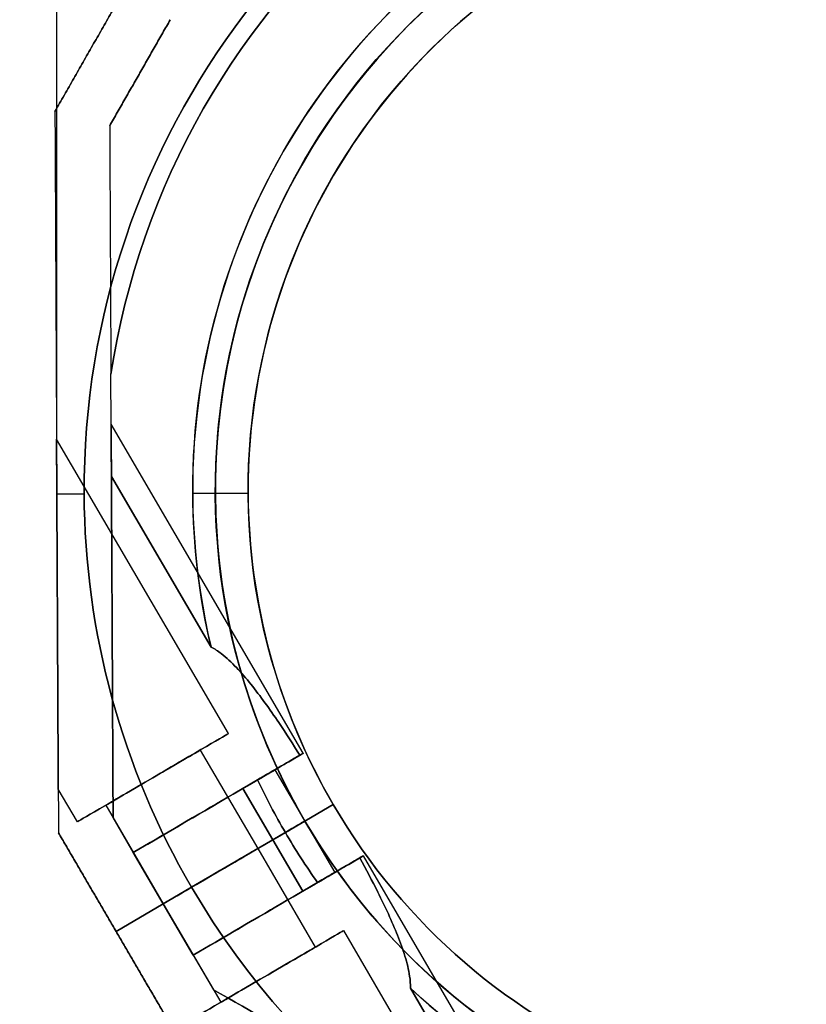
# Model space of a CAD drawing. Units: millimetres. Extents: x -1583 to 4296, y -1257 to 6944.
# Drawn here: x 1143 to 1215, y 2251 to 2341 of the extents above; entities that cross this region are included whole.
import ezdxf

# ---------------------------------------------------------------- set-up
doc = ezdxf.new("R2010")
doc.units = ezdxf.units.MM
doc.layers.add('Dimensions', color=7, linetype='Continuous')
doc.layers.add('Safetyarea', color=131, linetype='Continuous')
doc.styles.get("Standard").update_dxf_attribs({"font": 'arial.ttf'})
doc.dimstyles.new('Leikkiset keinu', dxfattribs={"dimtxt": 150, "dimasz": 2.5, "dimexe": 0.06, "dimexo": 0.625, "dimtad": 0, "dimtih": 1, "dimtoh": 1, "dimdec": 0, "dimtxsty": 'Standard', "dimcen": 2.5, "dimadec": 0, "dimazin": 0, "dimtfac": 1, "dimtmove": 0, "dimatfit": 3, "dimfxl": 1, "dimarcsym": 0})

# ---------------------------------------------------------------- blocks, each defined once
blk = doc.blocks.new('*D21')
at = {"layer": 'Defpoints', "color": 0, "transparency": 16777216}
for p in [(87.2, 2297.956, 5), (3855.2, 2297.956, -20.3), (3855.2, -794.496)]:
    blk.add_point(p, dxfattribs=at)
at = {"layer": 'Dimensions', "color": 0, "lineweight": -2, "transparency": 16777216}
for p, q in [((87.2, 2297.331), (87.2, -794.556)), ((3855.2, 2297.331), (3855.2, -794.556)), ((89.7, -794.496), (1780.319, -794.496)), ((3852.7, -794.496), (2229.727, -794.496))]:
    blk.add_line(p, q, dxfattribs=at)
at = {"layer": 'Dimensions', "color": 0, "transparency": 16777216}
for points in [[(89.7, -794.079), (89.7, -794.912), (87.2, -794.496)], [(3852.7, -794.079), (3852.7, -794.912), (3855.2, -794.496)]]:
    blk.add_solid(points, dxfattribs=at)
at = {"layer": 'Dimensions', "color": 0, "transparency": 16777216, "insert": (2005.023, -794.496), "char_height": 150, "attachment_point": 5}
blk.add_mtext('3768', dxfattribs=at)
blk = doc.blocks.new('*D22')
at = {"layer": 'Defpoints', "color": 0, "transparency": 16777216}
for p in [(-676.73, 3431.956), (1284.034, 3431.956), (2011.224, 169.302)]:
    blk.add_point(p, dxfattribs=at)
at = {"layer": 'Dimensions', "color": 0, "lineweight": -2, "transparency": 16777216}
for p, q in [((1283.409, 3431.956), (-676.79, 3431.956)), ((-676.73, 3429.456), (-676.73, 1877.829)), ((-676.73, 171.802), (-676.73, 1723.429)), ((2010.599, 169.302), (-676.79, 169.302))]:
    blk.add_line(p, q, dxfattribs=at)
at = {"layer": 'Dimensions', "color": 0, "transparency": 16777216}
for points in [[(-676.313, 3429.456), (-677.147, 3429.456), (-676.73, 3431.956)], [(-677.147, 171.802), (-676.313, 171.802), (-676.73, 169.302)]]:
    blk.add_solid(points, dxfattribs=at)
at = {"layer": 'Dimensions', "color": 0, "transparency": 16777216, "insert": (-676.73, 1800.629), "char_height": 150, "attachment_point": 5}
blk.add_mtext('3263', dxfattribs=at)
blk = doc.blocks.new('*D23')
at = {"layer": 'Defpoints', "color": 0, "transparency": 16777216}
for p in [(2795.7, 2657.517), (1146.7, 2298.296), (2795.7, 2288.95)]:
    blk.add_point(p, dxfattribs=at)
at = {"layer": 'Dimensions', "color": 0, "lineweight": -2, "transparency": 16777216}
for p, q in [((1146.7, 2298.921), (1146.7, 2657.577)), ((1149.2, 2657.517), (1753.75, 2657.517)), ((2793.2, 2657.517), (2188.65, 2657.517)), ((2795.7, 2289.575), (2795.7, 2657.577))]:
    blk.add_line(p, q, dxfattribs=at)
at = {"layer": 'Dimensions', "color": 0, "transparency": 16777216}
for points in [[(1149.2, 2657.933), (1149.2, 2657.1), (1146.7, 2657.517)], [(2793.2, 2657.1), (2793.2, 2657.933), (2795.7, 2657.517)]]:
    blk.add_solid(points, dxfattribs=at)
at = {"layer": 'Dimensions', "color": 0, "transparency": 16777216, "insert": (1971.2, 2657.517), "char_height": 150, "attachment_point": 5}
blk.add_mtext('1649', dxfattribs=at)
blk = doc.blocks.new('*D24')
at = {"layer": 'Defpoints', "color": 0, "transparency": 16777216}
for p in [(1220.797, 2379.98), (1003.152, 914.28), (1967.5, 914.28)]:
    blk.add_point(p, dxfattribs=at)
at = {"layer": 'Dimensions', "color": 0, "lineweight": -2, "transparency": 16777216}
for p, q in [((1220.172, 2379.98), (1003.092, 2379.98)), ((1003.152, 2377.48), (1003.152, 1724.33)), ((1003.152, 916.78), (1003.152, 1569.93)), ((1966.875, 914.28), (1003.092, 914.28))]:
    blk.add_line(p, q, dxfattribs=at)
at = {"layer": 'Dimensions', "color": 0, "transparency": 16777216}
for points in [[(1003.569, 2377.48), (1002.736, 2377.48), (1003.152, 2379.98)], [(1002.736, 916.78), (1003.569, 916.78), (1003.152, 914.28)]]:
    blk.add_solid(points, dxfattribs=at)
at = {"layer": 'Dimensions', "color": 0, "transparency": 16777216, "insert": (1003.152, 1647.13), "char_height": 150, "attachment_point": 5}
blk.add_mtext('1466', dxfattribs=at)
blk = doc.blocks.new('*D27')
at = {"color": 0, "lineweight": -2, "transparency": 16777216}
for p, q in [((1970.575, 3872.956), (-1355.559, 3872.956)), ((-1355.499, 3870.456), (-1355.499, 1720.842)), ((-1355.499, -583.194), (-1355.499, 1566.42)), ((1981.092, -585.694), (-1355.559, -585.694))]:
    blk.add_line(p, q, dxfattribs=at)
at = {"color": 0, "transparency": 16777216}
for points in [[(-1355.916, 3870.456), (-1355.082, 3870.456), (-1355.499, 3872.956)], [(-1355.916, -583.194), (-1355.082, -583.194), (-1355.499, -585.694)]]:
    blk.add_solid(points, dxfattribs=at)
at = {"layer": 'Defpoints', "color": 0, "transparency": 16777216}
for p in [(1971.2, 3872.956, 5), (-1355.499, -585.694), (1981.717, -585.694, 295)]:
    blk.add_point(p, dxfattribs=at)
at = {"color": 0, "transparency": 16777216, "insert": (-1355.499, 1643.631), "char_height": 150, "attachment_point": 5}
blk.add_mtext('4459', dxfattribs=at)
blk = doc.blocks.new('*D28')
at = {"color": 0, "lineweight": -2, "transparency": 16777216}
for p, q in [((4296.197, 2300.676), (4296.197, -1158.93)), ((-353.786, 2290.856), (-353.786, -1158.93)), ((-351.286, -1158.87), (1773.696, -1158.87)), ((4293.697, -1158.87), (2228.425, -1158.87))]:
    blk.add_line(p, q, dxfattribs=at)
at = {"color": 0, "transparency": 16777216}
for points in [[(-351.286, -1158.454), (-351.286, -1159.287), (-353.786, -1158.87)], [(4293.697, -1158.454), (4293.697, -1159.287), (4296.197, -1158.87)]]:
    blk.add_solid(points, dxfattribs=at)
at = {"layer": 'Defpoints', "color": 0, "transparency": 16777216}
for p in [(4296.197, 2301.301, -20.3), (-353.786, 2291.481, 5), (4296.197, -1158.87)]:
    blk.add_point(p, dxfattribs=at)
at = {"color": 0, "transparency": 16777216, "insert": (2001.06, -1158.87), "char_height": 150, "attachment_point": 5}
blk.add_mtext('4650', dxfattribs=at)

msp = doc.modelspace()

# ---------------------------------------------------------------- linework, layer by layer
at = {"extrusion": (-0.868475, 0.495733, -2.21605e-16)}
msp.add_line((1146.529, 2332.601, -306.184), (1146.529, 2332.601, -355.978), dxfattribs=at)
at = {"extrusion": (-0.999988, -0.00492, 2.46991e-16)}
for p, q in [((1146.529, 2332.601, -306.184), (1146.529, 2332.601, -355.978)), ((1146.854, 2266.627, -357.186), (1146.854, 2266.627, -304.975))]:
    msp.add_line(p, q, dxfattribs=at)
at = {"extrusion": (0.868475, -0.495733, 2.21605e-16)}
msp.add_line((1151.535, 2331.286, -308.644), (1151.535, 2331.286, -353.517), dxfattribs=at)
at = {"extrusion": (0.999988, 0.00492, -2.46991e-16)}
for p, q in [((1151.535, 2331.286, -308.644), (1151.535, 2331.286, -353.517)), ((1151.693, 2299.228, -358.581), (1151.647, 2308.56, -358.581)), ((1151.693, 2299.228, -303.581), (1151.647, 2308.56, -303.581)), ((1151.847, 2267.992, -339.081), (1151.847, 2267.992, -323.081))]:
    msp.add_line(p, q, dxfattribs=at)
for p, q in [((1151.693, 2299.228, -358.581), (1151.647, 2308.56, -358.581)), ((1169.237, 2273.907, -351.081), (1151.67, 2303.991, -351.081)), ((1169.237, 2273.907, -311.081), (1151.67, 2303.991, -311.081)), ((1169.237, 2273.907, -351.081), (1151.67, 2303.991, -351.081)), ((1169.237, 2273.907, -311.081), (1151.67, 2303.991, -311.081)), ((1162.397, 2275.704, -351.081), (1146.676, 2302.627, -351.081)), ((1162.397, 2275.704, -311.081), (1146.676, 2302.627, -311.081)), ((1162.397, 2275.704, -351.081), (1146.676, 2302.627, -351.081)), ((1162.397, 2275.704, -311.081), (1146.676, 2302.627, -311.081)), ((1151.693, 2299.228, -303.581), (1160.808, 2283.619, -303.581)), ((1160.808, 2283.619, -358.581), (1151.693, 2299.228, -358.581)), ((1160.808, 2283.619, -358.581), (1151.693, 2299.228, -358.581)), ((1149.201, 2297.601, -298.581), (1146.701, 2297.589, -300.423)), ((1149.201, 2297.601, -363.581), (1146.701, 2297.589, -361.738)), ((1149.201, 2297.601, -298.581), (1146.701, 2297.589, -300.423)), ((1149.201, 2297.601, -363.581), (1146.701, 2297.589, -361.738)), ((1164.201, 2297.675, -308.652), (1159.13, 2297.65, -303.581)), ((1164.201, 2297.675, -308.652), (1159.13, 2297.65, -303.581)), ((1164.201, 2297.675, -301.581), (1161.201, 2297.66, -298.581)), ((1164.201, 2297.675, -301.581), (1161.201, 2297.66, -298.581)), ((1159.807, 2274.191, -311.081), (1165.069, 2265.179, -311.081)), ((1159.807, 2274.191, -351.081), (1165.069, 2265.179, -351.081)), ((1159.807, 2274.191, -311.081), (1165.069, 2265.179, -311.081)), ((1159.807, 2274.191, -351.081), (1165.069, 2265.179, -351.081)), ((1166.646, 2272.395, -311.081), (1169.387, 2267.7, -311.081)), ((1166.646, 2272.395, -351.081), (1169.387, 2267.7, -351.081)), ((1166.646, 2272.395, -311.081), (1169.387, 2267.7, -311.081)), ((1166.646, 2272.395, -351.081), (1169.387, 2267.7, -351.081)), ((1163.722, 2270.687, -358.581), (1165.063, 2271.471, -358.581)), ((1148.581, 2267.636, -351.081), (1146.834, 2270.627, -351.081)), ((1148.581, 2267.636, -311.081), (1146.834, 2270.627, -311.081)), ((1148.581, 2267.636, -351.081), (1146.834, 2270.627, -351.081)), ((1148.581, 2267.636, -311.081), (1146.834, 2270.627, -311.081)), ((1163.722, 2270.687, -358.581), (1166.463, 2265.993, -358.581)), ((1166.463, 2265.993, -303.581), (1163.722, 2270.687, -303.581)), ((1163.722, 2270.687, -358.581), (1166.463, 2265.993, -358.581)), ((1151.171, 2269.149, -311.081), (1156.434, 2260.137, -311.081)), ((1151.171, 2269.149, -351.081), (1156.434, 2260.137, -351.081)), ((1151.171, 2269.149, -311.081), (1156.434, 2260.137, -311.081)), ((1151.171, 2269.149, -351.081), (1156.434, 2260.137, -351.081)), ((1171.978, 2269.213, -308.652), (1167.599, 2266.656, -303.581)), ((1167.599, 2266.656, -358.581), (1171.978, 2269.213, -353.51)), ((1171.978, 2269.213, -308.652), (1167.599, 2266.656, -303.581)), ((1167.599, 2266.656, -358.581), (1171.978, 2269.213, -353.51)), ((1171.978, 2269.213, -301.581), (1169.387, 2267.7, -298.581)), ((1169.387, 2267.7, -363.581), (1171.978, 2269.213, -360.581)), ((1169.387, 2267.7, -363.581), (1171.978, 2269.213, -360.581)), ((1171.978, 2269.213, -301.581), (1169.387, 2267.7, -298.581)), ((1171.978, 2269.213, -308.652), (1171.978, 2269.213, -301.581)), ((1171.978, 2269.213, -360.581), (1171.978, 2269.213, -353.51)), ((1171.978, 2269.213, -360.581), (1171.978, 2269.213, -353.51)), ((1171.978, 2269.213, -308.652), (1171.978, 2269.213, -301.581)), ((1153.693, 2264.831, -339.081), (1151.847, 2267.992, -339.081)), ((1153.693, 2264.831, -323.081), (1151.847, 2267.992, -323.081)), ((1159.024, 2261.649, -298.581), (1169.387, 2267.7, -298.581)), ((1159.024, 2261.649, -298.581), (1169.387, 2267.7, -298.581)), ((1169.387, 2267.7, -351.081), (1172.128, 2263.006, -351.081)), ((1169.387, 2267.7, -311.081), (1172.128, 2263.006, -311.081)), ((1169.387, 2267.7, -311.081), (1172.128, 2263.006, -311.081)), ((1169.387, 2267.7, -351.081), (1172.128, 2263.006, -351.081)), ((1167.599, 2266.656, -358.581), (1166.463, 2265.993, -358.581)), ((1167.599, 2266.656, -358.581), (1166.463, 2265.993, -358.581)), ((1166.463, 2265.993, -358.581), (1169.204, 2261.299, -358.581)), ((1169.204, 2261.299, -303.581), (1166.463, 2265.993, -303.581)), ((1166.463, 2265.993, -358.581), (1169.204, 2261.299, -358.581)), ((1156.434, 2260.137, -319.741), (1153.693, 2264.831, -319.741)), ((1153.693, 2264.831, -342.42), (1156.434, 2260.137, -342.42)), ((1165.069, 2265.179, -351.081), (1170.332, 2256.167, -351.081)), ((1165.069, 2265.179, -311.081), (1170.332, 2256.167, -311.081)), ((1165.069, 2265.179, -311.081), (1170.332, 2256.167, -311.081)), ((1165.069, 2265.179, -351.081), (1170.332, 2256.167, -351.081)), ((1174.719, 2264.519, -311.081), (1192.285, 2234.435, -311.081)), ((1174.719, 2264.519, -351.081), (1192.285, 2234.435, -351.081)), ((1174.719, 2264.519, -351.081), (1192.285, 2234.435, -351.081)), ((1174.719, 2264.519, -311.081), (1192.285, 2234.435, -311.081)), ((1170.546, 2262.082, -358.581), (1169.204, 2261.299, -358.581)), ((1152.116, 2257.615, -304.476), (1159.024, 2261.649, -298.581)), ((1159.024, 2261.649, -363.581), (1152.116, 2257.615, -357.685)), ((1159.024, 2261.649, -363.581), (1152.116, 2257.615, -357.685)), ((1152.116, 2257.615, -304.476), (1159.024, 2261.649, -298.581)), ((1159.175, 2255.442, -319.741), (1156.434, 2260.137, -319.741)), ((1156.434, 2260.137, -351.081), (1161.696, 2251.125, -351.081)), ((1156.434, 2260.137, -311.081), (1161.696, 2251.125, -311.081)), ((1156.434, 2260.137, -311.081), (1161.696, 2251.125, -311.081)), ((1156.434, 2260.137, -351.081), (1161.696, 2251.125, -351.081)), ((1156.434, 2260.137, -342.42), (1159.175, 2255.442, -342.42)), ((1172.922, 2257.68, -351.081), (1188.643, 2230.757, -351.081)), ((1172.922, 2257.68, -311.081), (1188.643, 2230.757, -311.081)), ((1172.922, 2257.68, -311.081), (1188.643, 2230.757, -311.081)), ((1172.922, 2257.68, -351.081), (1188.643, 2230.757, -351.081)), ((1159.175, 2255.442, -323.081), (1161.02, 2252.281, -323.081)), ((1159.175, 2255.442, -339.081), (1161.02, 2252.281, -339.081)), ((1188.149, 2236.796, -358.581), (1179.034, 2252.405, -358.581)), ((1188.149, 2236.796, -358.581), (1179.034, 2252.405, -358.581)), ((1179.034, 2252.405, -303.581), (1188.149, 2236.796, -303.581))]:
    msp.add_line(p, q)
at = {"extrusion": (-2.46797e-16, -4.01617e-17, -1)}
for p, q in [((1151.693, 2299.228, -303.581), (1151.647, 2308.56, -303.581)), ((1151.693, 2299.228, -303.581), (1160.808, 2283.619, -303.581)), ((1165.063, 2271.471, -303.581), (1163.722, 2270.687, -303.581)), ((1166.463, 2265.993, -303.581), (1163.722, 2270.687, -303.581)), ((1169.387, 2267.7, -363.581), (1159.024, 2261.649, -363.581)), ((1166.463, 2265.993, -303.581), (1167.599, 2266.656, -303.581))]:
    msp.add_line(p, q, dxfattribs=at)
at = {"extrusion": (0.504255, -0.863555, -5.04064e-16)}
for p, q in [((1163.722, 2270.687, -358.581), (1165.063, 2271.471, -358.581)), ((1165.063, 2271.471, -303.581), (1163.722, 2270.687, -303.581)), ((1167.599, 2266.656, -358.581), (1171.978, 2269.213, -353.51)), ((1171.978, 2269.213, -308.652), (1167.599, 2266.656, -303.581)), ((1169.387, 2267.7, -363.581), (1171.978, 2269.213, -360.581)), ((1171.978, 2269.213, -301.581), (1169.387, 2267.7, -298.581)), ((1171.978, 2269.213, -360.581), (1171.978, 2269.213, -353.51)), ((1171.978, 2269.213, -308.652), (1171.978, 2269.213, -301.581)), ((1169.387, 2267.7, -363.581), (1159.024, 2261.649, -363.581)), ((1159.024, 2261.649, -298.581), (1169.387, 2267.7, -298.581)), ((1167.599, 2266.656, -358.581), (1166.463, 2265.993, -358.581)), ((1166.463, 2265.993, -303.581), (1167.599, 2266.656, -303.581)), ((1153.693, 2264.831, -342.42), (1153.693, 2264.831, -339.081)), ((1153.693, 2264.831, -323.081), (1153.693, 2264.831, -319.741)), ((1152.116, 2257.615, -304.476), (1159.024, 2261.649, -298.581)), ((1159.024, 2261.649, -363.581), (1152.116, 2257.615, -357.685)), ((1156.434, 2260.137, -342.42), (1156.434, 2260.137, -319.741)), ((1152.116, 2257.615, -357.685), (1152.116, 2257.615, -304.476))]:
    msp.add_line(p, q, dxfattribs=at)
at = {"extrusion": (-0.504255, 0.863555, 1.97185e-16)}
for p, q in [((1171.978, 2269.213, -308.652), (1167.599, 2266.656, -303.581)), ((1167.599, 2266.656, -358.581), (1171.978, 2269.213, -353.51)), ((1171.978, 2269.213, -301.581), (1169.387, 2267.7, -298.581)), ((1169.387, 2267.7, -363.581), (1171.978, 2269.213, -360.581)), ((1171.978, 2269.213, -308.652), (1171.978, 2269.213, -301.581)), ((1171.978, 2269.213, -360.581), (1171.978, 2269.213, -353.51)), ((1169.387, 2267.7, -363.581), (1159.024, 2261.649, -363.581)), ((1159.024, 2261.649, -298.581), (1169.387, 2267.7, -298.581)), ((1166.463, 2265.993, -303.581), (1167.599, 2266.656, -303.581)), ((1167.599, 2266.656, -358.581), (1166.463, 2265.993, -358.581)), ((1170.546, 2262.082, -358.581), (1169.204, 2261.299, -358.581)), ((1169.204, 2261.299, -303.581), (1170.546, 2262.082, -303.581)), ((1159.024, 2261.649, -363.581), (1152.116, 2257.615, -357.685)), ((1152.116, 2257.615, -304.476), (1159.024, 2261.649, -298.581)), ((1156.434, 2260.137, -342.42), (1156.434, 2260.137, -319.741)), ((1152.116, 2257.615, -357.685), (1152.116, 2257.615, -304.476)), ((1159.175, 2255.442, -339.081), (1159.175, 2255.442, -342.42)), ((1159.175, 2255.442, -319.741), (1159.175, 2255.442, -323.081))]:
    msp.add_line(p, q, dxfattribs=at)
at = {"extrusion": (0.863555, 0.504255, 5.82029e-18)}
for p, q in [((1153.693, 2264.831, -339.081), (1151.847, 2267.992, -339.081)), ((1151.847, 2267.992, -339.081), (1151.847, 2267.992, -323.081)), ((1153.693, 2264.831, -323.081), (1151.847, 2267.992, -323.081)), ((1153.693, 2264.831, -342.42), (1156.434, 2260.137, -342.42)), ((1153.693, 2264.831, -342.42), (1153.693, 2264.831, -339.081)), ((1153.693, 2264.831, -323.081), (1153.693, 2264.831, -319.741)), ((1156.434, 2260.137, -319.741), (1153.693, 2264.831, -319.741)), ((1156.434, 2260.137, -342.42), (1156.434, 2260.137, -319.741))]:
    msp.add_line(p, q, dxfattribs=at)
at = {"extrusion": (2.86554e-17, 2.45073e-16, -1)}
for p, q in [((1169.387, 2267.7, -363.581), (1159.024, 2261.649, -363.581)), ((1166.463, 2265.993, -303.581), (1167.599, 2266.656, -303.581)), ((1169.204, 2261.299, -303.581), (1166.463, 2265.993, -303.581)), ((1169.204, 2261.299, -303.581), (1170.546, 2262.082, -303.581)), ((1179.034, 2252.405, -303.581), (1188.149, 2236.796, -303.581))]:
    msp.add_line(p, q, dxfattribs=at)
at = {"extrusion": (-0.863555, -0.504255, -5.82029e-18)}
for p, q in [((1146.854, 2266.627, -357.186), (1146.854, 2266.627, -304.975)), ((1152.116, 2257.615, -357.685), (1152.116, 2257.615, -304.476))]:
    msp.add_line(p, q, dxfattribs=at)
at = {"extrusion": (0.863555, 0.504255, 1.48325e-16)}
for p, q in [((1156.434, 2260.137, -342.42), (1159.175, 2255.442, -342.42)), ((1156.434, 2260.137, -342.42), (1156.434, 2260.137, -319.741)), ((1159.175, 2255.442, -319.741), (1156.434, 2260.137, -319.741)), ((1159.175, 2255.442, -319.741), (1159.175, 2255.442, -323.081)), ((1159.175, 2255.442, -323.081), (1161.02, 2252.281, -323.081)), ((1159.175, 2255.442, -339.081), (1161.02, 2252.281, -339.081)), ((1159.175, 2255.442, -339.081), (1159.175, 2255.442, -342.42)), ((1161.02, 2252.281, -339.081), (1161.02, 2252.281, -323.081))]:
    msp.add_line(p, q, dxfattribs=at)
at = {"extrusion": (-0.863555, -0.504255, -1.48325e-16)}
msp.add_line((1152.116, 2257.615, -357.685), (1152.116, 2257.615, -304.476), dxfattribs=at)
at = {"extrusion": (0.495733, 0.868475, 2.27045e-16)}
msp.add_line((1161.02, 2252.281, -339.081), (1161.02, 2252.281, -323.081), dxfattribs=at)
at = {"extrusion": (2.33591e-16, -3.77982e-17, -1)}
for centre, radius, start, end in [((-1221.2, 2297.956, 363.581), 72, 359.71811, 149.71811), ((-1221.2, 2297.956, 298.581), 72, 359.71811, 149.71811), ((-1221.2, 2297.956, 363.581), 72, 359.71811, 149.71811), ((-1221.2, 2297.956, 363.581), 60, 329.71811, 149.71811), ((-1221.2, 2297.956, 303.581), 62.071, 359.71811, 132.79013), ((-1221.2, 2297.956, 303.581), 62.071, 359.71811, 132.79013), ((-1221.2, 2297.956, 298.581), 60, 359.71811, 149.71811), ((-1221.2, 2297.956, 353.51), 57, 329.71811, 149.71811), ((-1221.2, 2297.956, 360.581), 57, 329.71811, 149.71811), ((-1221.2, 2297.956, 353.51), 57, 329.71811, 149.71811), ((-1221.2, 2297.956, 360.581), 57, 329.71811, 149.71811), ((-1221.2, 2297.956, 358.581), 70.357, 8.66855, 50.76768), ((-1221.2, 2297.956, 303.581), 70.357, 8.66855, 50.76768), ((-1221.2, 2297.956, 303.581), 70.357, 8.66855, 50.76768), ((-1221.2, 2297.956, 298.581), 72, 329.71811, 359.71811), ((-1221.2, 2297.956, 363.581), 72, 329.71811, 359.71811), ((-1221.2, 2297.956, 363.581), 72, 329.71811, 359.71811), ((-1221.2, 2297.956, 303.581), 62.071, 346.64592, 359.71811), ((-1221.2, 2297.956, 303.581), 62.071, 346.64592, 359.71811), ((-1221.2, 2297.956, 298.581), 60, 329.71811, 359.71811), ((-1221.2, 2297.956, 303.581), 62.071, 329.71811, 334.74229), ((-1221.2, 2297.956, 303.581), 62.071, 329.71811, 334.74229)]:
    msp.add_arc(centre, radius, start, end, dxfattribs=at)
for centre, radius, start, end in [((1221.2, 2297.956, -298.581), 72, 30.28189, 180.28189), ((1221.2, 2297.956, -358.581), 62.071, 47.20987, 193.35408), ((1221.2, 2297.956, -358.581), 62.071, 47.20987, 193.35408), ((1221.2, 2297.956, -363.581), 60, 30.28189, 210.28189), ((1221.2, 2297.956, -298.581), 60, 30.28189, 180.28189), ((1221.2, 2297.956, -308.652), 57, 30.28189, 180.28189), ((1221.2, 2297.956, -301.581), 57, 30.28189, 180.28189), ((1221.2, 2297.956, -301.581), 57, 30.28189, 180.28189), ((1221.2, 2297.956, -308.652), 57, 30.28189, 180.28189), ((1221.2, 2297.956, -358.581), 70.357, 129.23232, 171.33145), ((1221.2, 2297.956, -298.581), 72, 210.28189, 30.28189), ((1221.2, 2297.956, -298.581), 60, 210.28189, 30.28189), ((1221.2, 2297.956, -363.581), 60, 210.28189, 0.28189), ((1221.2, 2297.956, -301.581), 57, 210.28189, 0.28189), ((1221.2, 2297.956, -308.652), 57, 210.28189, 0.28189), ((1221.2, 2297.956, -308.652), 57, 210.28189, 0.28189), ((1221.2, 2297.956, -301.581), 57, 210.28189, 0.28189), ((1221.2, 2297.956, -358.581), 62.071, 227.20969, 0.28189), ((1221.2, 2297.956, -358.581), 62.071, 227.20969, 0.28189), ((1221.2, 2297.956, -298.581), 72, 180.28189, 210.28189), ((1221.2, 2297.956, -298.581), 60, 180.28189, 210.28189), ((1221.2, 2297.956, -301.581), 57, 180.28189, 210.28189), ((1221.2, 2297.956, -308.652), 57, 180.28189, 210.28189), ((1221.2, 2297.956, -301.581), 57, 180.28189, 210.28189), ((1221.2, 2297.956, -308.652), 57, 180.28189, 210.28189), ((1221.2, 2297.956, -358.581), 62.071, 205.25771, 210.28189), ((1221.2, 2297.956, -358.581), 62.071, 205.25771, 210.28189), ((1221.2, 2297.956, -358.581), 62.071, 210.28189, 215.30606), ((1221.2, 2297.956, -358.581), 62.071, 210.28189, 215.30606)]:
    msp.add_arc(centre, radius, start, end)
at = {"extrusion": (2.86554e-17, 2.45073e-16, -1)}
for centre, radius, start, end in [((-1221.2, 2297.956, 363.581), 72, 149.71811, 329.71811), ((-1221.2, 2297.956, 298.581), 72, 149.71811, 329.71811), ((-1221.2, 2297.956, 363.581), 72, 149.71811, 329.71811), ((-1221.2, 2297.956, 298.581), 60, 149.71811, 329.71811), ((-1221.2, 2297.956, 303.581), 62.071, 166.6461, 312.79031), ((-1221.2, 2297.956, 303.581), 62.071, 166.6461, 312.79031), ((-1221.2, 2297.956, 363.581), 60, 179.71811, 329.71811), ((-1221.2, 2297.956, 360.581), 57, 179.71811, 329.71811), ((-1221.2, 2297.956, 353.51), 57, 179.71811, 329.71811), ((-1221.2, 2297.956, 360.581), 57, 179.71811, 329.71811), ((-1221.2, 2297.956, 353.51), 57, 179.71811, 329.71811), ((-1221.2, 2297.956, 303.581), 62.071, 324.69394, 329.71811), ((-1221.2, 2297.956, 303.581), 62.071, 324.69394, 329.71811)]:
    msp.add_arc(centre, radius, start, end, dxfattribs=at)
at = {"extrusion": (-0.504255, 0.863555, 5.04064e-16)}
for centre, radius, start, end in [((-2143.328, -351.081, 1379.051), 8, 0, 180), ((-2143.328, -311.081, 1379.051), 8, 0, 180), ((-2143.328, -351.081, 1379.051), 8, 180, 0), ((-2143.328, -351.081, 1379.051), 8, 0, 180), ((-2143.328, -351.081, 1379.051), 8, 180, 0), ((-2143.328, -311.081, 1379.051), 8, 180, 0), ((-2143.328, -311.081, 1379.051), 8, 0, 180), ((-2143.328, -311.081, 1379.051), 8, 180, 0), ((-2143.328, -351.081, 1379.051), 5, 0, 180), ((-2143.328, -351.081, 1379.051), 5, 180, 0), ((-2143.328, -311.081, 1379.051), 5, 0, 180), ((-2143.328, -311.081, 1379.051), 5, 180, 0), ((-2143.328, -351.081, 1374.051), 13, 67.38041, 180), ((-2143.328, -311.081, 1374.051), 13, 180, 292.61959), ((-2143.328, -311.081, 1374.051), 13, 166.43802, 180), ((-2143.328, -351.081, 1374.051), 13, 180, 193.56198)]:
    msp.add_arc(centre, radius, start, end, dxfattribs=at)
at = {"extrusion": (0.504255, -0.863555, -5.04064e-16)}
for centre, radius, start, end in [((2143.328, -311.081, -1379.051), 5, 180, 0), ((2143.328, -351.081, -1379.051), 5, 180, 0), ((2143.328, -311.081, -1379.051), 5, 0, 180), ((2143.328, -351.081, -1379.051), 5, 0, 180), ((2143.328, -351.081, -1374.051), 13, 360, 112.61959), ((2143.328, -311.081, -1374.051), 13, 247.38041, 360), ((2143.328, -351.081, -1374.051), 13, 346.43802, 360), ((2143.328, -311.081, -1374.051), 13, 360, 13.56198), ((2143.328, -311.081, -1374.051), 10, 240.00038, 0), ((2143.328, -351.081, -1374.051), 10, 0, 119.99962), ((2143.328, -311.081, -1374.051), 10, 240.00038, 0), ((2143.328, -351.081, -1374.051), 10, 0, 119.99962), ((2143.328, -351.081, -1374.051), 10, 311.40962, 360), ((2143.328, -351.081, -1374.051), 10, 311.40962, 360), ((2143.328, -311.081, -1374.051), 10, 360, 48.59038), ((2143.328, -311.081, -1374.051), 10, 360, 48.59038), ((2143.328, -311.081, -1368.615), 10, 240.00038, 0), ((2143.328, -351.081, -1368.615), 10, 0, 119.99962), ((2143.328, -311.081, -1368.615), 10, 240.00038, 0), ((2143.328, -351.081, -1368.615), 10, 0, 119.99962), ((2143.328, -351.081, -1368.615), 10, 311.40962, 360), ((2143.328, -351.081, -1368.615), 10, 311.40962, 360), ((2143.328, -311.081, -1368.615), 10, 360, 48.59038), ((2143.328, -311.081, -1368.615), 10, 360, 48.59038), ((2143.328, -311.081, -1368.615), 5, 180, 0), ((2143.328, -351.081, -1368.615), 5, 180, 0), ((2143.328, -351.081, -1368.615), 5, 0, 180), ((2143.328, -351.081, -1368.615), 5, 180, 0), ((2143.328, -311.081, -1368.615), 5, 0, 180), ((2143.328, -311.081, -1368.615), 5, 180, 0), ((2143.328, -311.081, -1368.615), 5, 0, 180), ((2143.328, -351.081, -1368.615), 5, 0, 180)]:
    msp.add_arc(centre, radius, start, end, dxfattribs=at)
at = {"extrusion": (0.504255, -0.863555, -1.97185e-16)}
for centre, radius, start, end in [((2143.328, -311.081, -1368.615), 10, 240.00038, 0), ((2143.328, -351.081, -1368.615), 10, 360, 119.99962), ((2143.328, -351.081, -1368.615), 10, 311.40962, 0), ((2143.328, -311.081, -1368.615), 10, 0, 48.59038), ((2143.328, -351.081, -1368.615), 5, 180, 0), ((2143.328, -311.081, -1368.615), 5, 180, 0), ((2143.328, -311.081, -1368.615), 5, 0, 180), ((2143.328, -351.081, -1368.615), 5, 0, 180), ((2143.328, -311.081, -1363.179), 10, 240.00038, 0), ((2143.328, -351.081, -1363.179), 10, 0, 119.99962), ((2143.328, -351.081, -1363.179), 10, 311.40962, 0), ((2143.328, -311.081, -1363.179), 10, 0, 48.59038), ((2143.328, -311.081, -1358.179), 8, 180, 0), ((2143.328, -311.081, -1358.179), 8, 0, 180), ((2143.328, -351.081, -1358.179), 8, 180, 0), ((2143.328, -351.081, -1358.179), 8, 0, 180), ((2143.328, -351.081, -1358.179), 5, 180, 0), ((2143.328, -311.081, -1358.179), 5, 180, 0), ((2143.328, -311.081, -1358.179), 5, 0, 180), ((2143.328, -311.081, -1358.179), 5, 180, 0), ((2143.328, -311.081, -1358.179), 5, 0, 180), ((2143.328, -351.081, -1358.179), 5, 0, 180), ((2143.328, -351.081, -1358.179), 5, 180, 0), ((2143.328, -351.081, -1358.179), 5, 0, 180)]:
    msp.add_arc(centre, radius, start, end, dxfattribs=at)
at = {"extrusion": (-0.504255, 0.863555, 1.97185e-16)}
for centre, radius, start, end in [((-2143.328, -311.081, 1368.615), 10, 180, 299.99962), ((-2143.328, -351.081, 1368.615), 10, 60.00038, 180), ((-2143.328, -311.081, 1368.615), 10, 131.40962, 180), ((-2143.328, -351.081, 1368.615), 10, 180, 228.59038), ((-2143.328, -311.081, 1368.615), 5, 0, 180), ((-2143.328, -311.081, 1368.615), 5, 180, 0), ((-2143.328, -351.081, 1368.615), 5, 0, 180), ((-2143.328, -351.081, 1368.615), 5, 180, 0), ((-2143.328, -311.081, 1363.179), 13, 180, 292.61959), ((-2143.328, -351.081, 1363.179), 13, 67.38041, 180), ((-2143.328, -351.081, 1363.179), 13, 67.38041, 180), ((-2143.328, -311.081, 1363.179), 13, 180, 292.61959), ((-2143.328, -351.081, 1363.179), 13, 180, 193.56198), ((-2143.328, -311.081, 1363.179), 13, 166.43802, 180), ((-2143.328, -351.081, 1363.179), 13, 180, 193.56198), ((-2143.328, -311.081, 1363.179), 13, 166.43802, 180), ((-2143.328, -351.081, 1363.179), 10, 60.00038, 180), ((-2143.328, -311.081, 1363.179), 10, 180, 299.99962), ((-2143.328, -351.081, 1363.179), 10, 180, 228.59038), ((-2143.328, -311.081, 1363.179), 10, 131.40962, 180), ((-2143.328, -351.081, 1358.179), 8, 180, 0), ((-2143.328, -311.081, 1358.179), 8, 180, 0), ((-2143.328, -311.081, 1358.179), 8, 0, 180), ((-2143.328, -351.081, 1358.179), 8, 0, 180)]:
    msp.add_arc(centre, radius, start, end, dxfattribs=at)
at = {"extrusion": (-0.999988, -0.00492, 1.5443e-14)}
msp.add_ellipse((1151.798, 2277.991, -351.081), major_axis=(0.128, -26), ratio=0.5, start_param=1.17601, end_param=3.141593, dxfattribs=at)
at = {"extrusion": (-0.999988, -0.00492, -6.10154e-14)}
msp.add_ellipse((1151.798, 2277.991, -311.081), major_axis=(0.128, -26), ratio=0.5, start_param=2.526636, end_param=3.141593, dxfattribs=at)
at = {"extrusion": (-0.999988, -0.00492, 7.49235e-14)}
msp.add_ellipse((1151.798, 2277.991, -351.081), major_axis=(0.128, -26), ratio=0.5, start_param=-3.141593, end_param=-2.526636, dxfattribs=at)
at = {"extrusion": (-0.999988, -0.00492, -9.28222e-14)}
msp.add_ellipse((1151.798, 2277.991, -311.081), major_axis=(0.128, -26), ratio=0.5, start_param=-3.141593, end_param=-1.17601, dxfattribs=at)
at = {"extrusion": (0.999988, 0.00492, 6.10154e-14)}
msp.add_ellipse((1151.798, 2277.991, -311.081), major_axis=(0.128, -26), ratio=0.5, start_param=3.141593, end_param=3.756549, dxfattribs=at)
at = {"extrusion": (0.999988, 0.00492, 9.28222e-14)}
msp.add_ellipse((1151.798, 2277.991, -311.081), major_axis=(0.128, -26), ratio=0.5, start_param=7.459195, end_param=9.424778, dxfattribs=at)
at = {"extrusion": (0.999988, 0.00492, -1.5443e-14)}
msp.add_ellipse((1151.798, 2277.991, -351.081), major_axis=(0.128, -26), ratio=0.5, start_param=3.141593, end_param=5.107175, dxfattribs=at)
at = {"extrusion": (0.999988, 0.00492, -7.49235e-14)}
msp.add_ellipse((1151.798, 2277.991, -351.081), major_axis=(0.128, -26), ratio=0.5, start_param=8.809821, end_param=9.424778, dxfattribs=at)
at = {"extrusion": (-0.999988, -0.00492, 1.08036e-15)}
msp.add_ellipse((1146.755, 2286.627, -351.081), major_axis=(0.079, -16), ratio=0.5, start_param=0, end_param=3.141593, dxfattribs=at)
msp.add_ellipse((1146.755, 2286.627, -351.081), major_axis=(0.079, -16), ratio=0.5, start_param=0, end_param=3.141593, dxfattribs=at)
at = {"extrusion": (-0.999988, -0.00492, -1.14008e-15)}
msp.add_ellipse((1146.755, 2286.627, -311.081), major_axis=(0.079, -16), ratio=0.5, start_param=0, end_param=3.141593, dxfattribs=at)
msp.add_ellipse((1146.755, 2286.627, -311.081), major_axis=(0.079, -16), ratio=0.5, start_param=0, end_param=3.141593, dxfattribs=at)
at = {"extrusion": (-0.999988, -0.00492, -2.98608e-17)}
for centre in [(1146.755, 2286.627, -351.081), (1146.755, 2286.627, -311.081), (1146.755, 2286.627, -351.081), (1146.755, 2286.627, -311.081)]:
    msp.add_ellipse(centre, major_axis=(0.079, -16), ratio=0.5, start_param=-3.141593, end_param=0, dxfattribs=at)
at = {"extrusion": (0.495733, 0.868475, -9.50404e-16)}
msp.add_ellipse((1169.705, 2247.324, -311.081), major_axis=(22.58, -12.889), ratio=0.5, start_param=0, end_param=1.965583, dxfattribs=at)
msp.add_ellipse((1169.705, 2247.324, -311.081), major_axis=(22.58, -12.889), ratio=0.5, start_param=0, end_param=1.965583, dxfattribs=at)
at = {"extrusion": (0.495733, 0.868475, 1.5727e-15)}
msp.add_ellipse((1169.705, 2247.324, -351.081), major_axis=(22.58, -12.889), ratio=0.5, start_param=-1.965583, end_param=0, dxfattribs=at)
msp.add_ellipse((1169.705, 2247.324, -351.081), major_axis=(22.58, -12.889), ratio=0.5, start_param=-1.965583, end_param=0, dxfattribs=at)
for points, weights in [([(1146.529, 2332.601, -355.978), (1149.963, 2338.618, -356.407), (1153.398, 2344.635, -355.978)], [1.42178401989, 1.42684666931, 1.42178401989]), ([(1146.529, 2332.601, -355.978), (1149.963, 2338.618, -356.407), (1153.398, 2344.635, -355.978)], [1.42178401989, 1.42684666931, 1.42178401989]), ([(1153.398, 2344.635, -306.184), (1149.963, 2338.618, -305.754), (1146.529, 2332.601, -306.184)], [1.42296673268, 1.42803359348, 1.42296673268]), ([(1153.398, 2344.635, -306.184), (1149.963, 2338.618, -305.754), (1146.529, 2332.601, -306.184)], [1.42296673268, 1.42803359348, 1.42296673268]), ([(1151.535, 2331.286, -353.517), (1154.306, 2336.14, -353.815), (1157.076, 2340.993, -353.517)], [1.40531115829, 1.40900510308, 1.40531115829]), ([(1157.076, 2340.993, -308.644), (1154.306, 2336.14, -308.346), (1151.535, 2331.286, -308.644)], [1.40618504791, 1.40988128977, 1.40618504791]), ([(1151.535, 2331.286, -353.517), (1154.306, 2336.14, -353.815), (1157.076, 2340.993, -353.517)], [1.40531115829, 1.40900510308, 1.40531115829]), ([(1157.076, 2340.993, -308.644), (1154.306, 2336.14, -308.346), (1151.535, 2331.286, -308.644)], [1.40618504791, 1.40988128977, 1.40618504791]), ([(1146.529, 2332.601, -355.978), (1146.619, 2314.223, -361.738), (1146.701, 2297.589, -361.738)], [1.48939474098, 1.56753561765, 1.56753561765]), ([(1146.529, 2332.601, -306.184), (1146.619, 2314.223, -300.423), (1146.701, 2297.589, -300.423)], [1.48939474098, 1.56753561765, 1.56753561765]), ([(1146.529, 2332.601, -355.978), (1146.619, 2314.223, -361.738), (1146.701, 2297.589, -361.738)], [1.48939474098, 1.56753561765, 1.56753561765]), ([(1146.529, 2332.601, -306.184), (1146.619, 2314.223, -300.423), (1146.701, 2297.589, -300.423)], [1.48939474098, 1.56753561765, 1.56753561765]), ([(1151.535, 2331.286, -353.517), (1151.594, 2319.394, -357.339), (1151.647, 2308.56, -358.581)], [1.47108871164, 1.52498134772, 1.54336100997]), ([(1151.535, 2331.286, -308.644), (1151.594, 2319.394, -304.823), (1151.647, 2308.56, -303.581)], [1.47108871164, 1.52498134772, 1.54336100997]), ([(1151.535, 2331.286, -353.517), (1151.594, 2319.394, -357.339), (1151.647, 2308.56, -358.581)], [1.47108871164, 1.52498134772, 1.54336100997]), ([(1151.535, 2331.286, -308.644), (1151.594, 2319.394, -304.823), (1151.647, 2308.56, -303.581)], [1.47108871164, 1.52498134772, 1.54336100997]), ([(1146.701, 2297.589, -300.423), (1146.774, 2282.725, -300.423), (1146.854, 2266.627, -304.975)], [1.56753561765, 1.56753561765, 1.50513020921]), ([(1146.701, 2297.589, -361.738), (1146.774, 2282.725, -361.738), (1146.854, 2266.627, -357.186)], [1.56753561765, 1.56753561765, 1.50513020921]), ([(1146.701, 2297.589, -300.423), (1146.774, 2282.725, -300.423), (1146.854, 2266.627, -304.975)], [1.56753561765, 1.56753561765, 1.50513020921]), ([(1146.701, 2297.589, -361.738), (1146.774, 2282.725, -361.738), (1146.854, 2266.627, -357.186)], [1.56753561765, 1.56753561765, 1.50513020921]), ([(1146.854, 2266.627, -304.975), (1149.496, 2262.102, -304.476), (1152.116, 2257.615, -304.476)], [1.45360961505, 1.45976754394, 1.45976754394]), ([(1152.116, 2257.615, -357.685), (1149.496, 2262.102, -357.685), (1146.854, 2266.627, -357.186)], [1.45976754394, 1.45976754394, 1.45360961505]), ([(1146.854, 2266.627, -304.975), (1149.496, 2262.102, -304.476), (1152.116, 2257.615, -304.476)], [1.45360961505, 1.45976754394, 1.45976754394]), ([(1152.116, 2257.615, -357.685), (1149.496, 2262.102, -357.685), (1146.854, 2266.627, -357.186)], [1.45976754394, 1.45976754394, 1.45360961505]), ([(1157.378, 2248.603, -357.186), (1154.736, 2253.128, -357.685), (1152.116, 2257.615, -357.685)], [1.45360961505, 1.45976754394, 1.45976754394]), ([(1152.116, 2257.615, -304.476), (1154.736, 2253.128, -304.476), (1157.378, 2248.603, -304.975)], [1.45976754394, 1.45976754394, 1.45360961505]), ([(1157.378, 2248.603, -357.186), (1154.736, 2253.128, -357.685), (1152.116, 2257.615, -357.685)], [1.45360961505, 1.45976754394, 1.45976754394]), ([(1152.116, 2257.615, -304.476), (1154.736, 2253.128, -304.476), (1157.378, 2248.603, -304.975)], [1.45976754394, 1.45976754394, 1.45360961505])]:
    msp.add_rational_spline(points, weights, degree=2)
for points, knots in [([(1168.923, 2273.725, -308.032), (1168.295, 2274.733, -307.884), (1167.651, 2275.734, -307.686), (1166.164, 2277.946, -307.109), (1165.318, 2279.133, -306.699), (1164.016, 2280.752, -305.939), (1163.577, 2281.263, -305.662), (1162.676, 2282.209, -305.049), (1162.216, 2282.644, -304.715), (1161.445, 2283.239, -304.112), (1161.13, 2283.452, -303.856), (1160.808, 2283.619, -303.581)], [1.831734, 1.831734, 1.831734, 1.831734, 2.169061, 2.169061, 2.599889, 2.599889, 2.815303, 2.815303, 3.030716, 3.030716, 3.15883, 3.15883, 3.15883, 3.15883]), ([(1160.808, 2283.619, -358.581), (1161.13, 2283.452, -358.305), (1161.445, 2283.239, -358.049), (1162.216, 2282.644, -357.447), (1162.676, 2282.209, -357.112), (1163.577, 2281.263, -356.499), (1164.016, 2280.752, -356.222), (1165.318, 2279.133, -355.463), (1166.164, 2277.946, -355.053), (1167.651, 2275.734, -354.476), (1168.295, 2274.733, -354.278), (1168.923, 2273.725, -354.129)], [-1.851423, -1.851423, -1.851423, -1.851423, -1.72331, -1.72331, -1.507896, -1.507896, -1.292482, -1.292482, -0.861655, -0.861655, -0.524327, -0.524327, -0.524327, -0.524327]), ([(1168.923, 2273.725, -308.032), (1168.295, 2274.733, -307.884), (1167.651, 2275.734, -307.686), (1166.164, 2277.946, -307.109), (1165.318, 2279.133, -306.699), (1164.016, 2280.752, -305.939), (1163.577, 2281.263, -305.662), (1162.676, 2282.209, -305.049), (1162.216, 2282.644, -304.715), (1161.445, 2283.239, -304.112), (1161.13, 2283.452, -303.856), (1160.808, 2283.619, -303.581)], [1.831734, 1.831734, 1.831734, 1.831734, 2.169061, 2.169061, 2.599889, 2.599889, 2.815303, 2.815303, 3.030716, 3.030716, 3.15883, 3.15883, 3.15883, 3.15883]), ([(1160.808, 2283.619, -358.581), (1161.13, 2283.452, -358.305), (1161.445, 2283.239, -358.049), (1162.216, 2282.644, -357.447), (1162.676, 2282.209, -357.112), (1163.577, 2281.263, -356.499), (1164.016, 2280.752, -356.222), (1165.318, 2279.133, -355.463), (1166.164, 2277.946, -355.053), (1167.651, 2275.734, -354.476), (1168.295, 2274.733, -354.278), (1168.923, 2273.725, -354.129)], [-1.851423, -1.851423, -1.851423, -1.851423, -1.72331, -1.72331, -1.507896, -1.507896, -1.292482, -1.292482, -0.861655, -0.861655, -0.524327, -0.524327, -0.524327, -0.524327]), ([(1174.406, 2264.336, -354.129), (1174.975, 2263.293, -354.278), (1175.53, 2262.24, -354.476), (1176.726, 2259.858, -355.053), (1177.344, 2258.538, -355.463), (1178.114, 2256.609, -356.222), (1178.344, 2255.975, -356.499), (1178.725, 2254.726, -357.112), (1178.878, 2254.111, -357.447), (1179.017, 2253.147, -358.049), (1179.047, 2252.769, -358.305), (1179.034, 2252.405, -358.581)], [4.803474, 4.803474, 4.803474, 4.803474, 5.140802, 5.140802, 5.57163, 5.57163, 5.787043, 5.787043, 6.002457, 6.002457, 6.13057, 6.13057, 6.13057, 6.13057]), ([(1179.034, 2252.405, -303.581), (1179.047, 2252.769, -303.856), (1179.017, 2253.147, -304.112), (1178.878, 2254.111, -304.715), (1178.725, 2254.726, -305.049), (1178.344, 2255.975, -305.662), (1178.114, 2256.609, -305.939), (1177.344, 2258.538, -306.699), (1176.726, 2259.858, -307.109), (1175.53, 2262.24, -307.686), (1174.975, 2263.293, -307.884), (1174.406, 2264.336, -308.032)], [-1.851423, -1.851423, -1.851423, -1.851423, -1.72331, -1.72331, -1.507896, -1.507896, -1.292482, -1.292482, -0.861655, -0.861655, -0.524327, -0.524327, -0.524327, -0.524327]), ([(1179.034, 2252.405, -303.581), (1179.047, 2252.769, -303.856), (1179.017, 2253.147, -304.112), (1178.878, 2254.111, -304.715), (1178.725, 2254.726, -305.049), (1178.344, 2255.975, -305.662), (1178.114, 2256.609, -305.939), (1177.344, 2258.538, -306.699), (1176.726, 2259.858, -307.109), (1175.53, 2262.24, -307.686), (1174.975, 2263.293, -307.884), (1174.406, 2264.336, -308.032)], [-1.851423, -1.851423, -1.851423, -1.851423, -1.72331, -1.72331, -1.507896, -1.507896, -1.292482, -1.292482, -0.861655, -0.861655, -0.524327, -0.524327, -0.524327, -0.524327]), ([(1174.406, 2264.336, -354.129), (1174.975, 2263.293, -354.278), (1175.53, 2262.24, -354.476), (1176.726, 2259.858, -355.053), (1177.344, 2258.538, -355.463), (1178.114, 2256.609, -356.222), (1178.344, 2255.975, -356.499), (1178.725, 2254.726, -357.112), (1178.878, 2254.111, -357.447), (1179.017, 2253.147, -358.049), (1179.047, 2252.769, -358.305), (1179.034, 2252.405, -358.581)], [4.803474, 4.803474, 4.803474, 4.803474, 5.140802, 5.140802, 5.57163, 5.57163, 5.787043, 5.787043, 6.002457, 6.002457, 6.13057, 6.13057, 6.13057, 6.13057])]:
    msp.add_open_spline(points, degree=3, knots=knots)
for points in [[(1168.923, 2273.725, -354.129), (1167.637, 2272.973, -355.613), (1166.35, 2272.222, -357.097), (1165.063, 2271.471, -358.581)], [(1165.063, 2271.471, -303.581), (1166.35, 2272.222, -305.065), (1167.637, 2272.973, -306.549), (1168.923, 2273.725, -308.032)], [(1165.063, 2271.471, -303.581), (1166.35, 2272.222, -305.065), (1167.637, 2272.973, -306.549), (1168.923, 2273.725, -308.032)], [(1168.923, 2273.725, -354.129), (1167.637, 2272.973, -355.613), (1166.35, 2272.222, -357.097), (1165.063, 2271.471, -358.581)], [(1170.546, 2262.082, -358.581), (1171.832, 2262.833, -357.097), (1173.119, 2263.585, -355.613), (1174.406, 2264.336, -354.129)], [(1174.406, 2264.336, -308.032), (1173.119, 2263.585, -306.549), (1171.832, 2262.833, -305.065), (1170.546, 2262.082, -303.581)], [(1174.406, 2264.336, -308.032), (1173.119, 2263.585, -306.549), (1171.832, 2262.833, -305.065), (1170.546, 2262.082, -303.581)], [(1170.546, 2262.082, -358.581), (1171.832, 2262.833, -357.097), (1173.119, 2263.585, -355.613), (1174.406, 2264.336, -354.129)]]:
    msp.add_open_spline(points, degree=3)
at = {"layer": 'Safetyarea'}
for radius, end in [(1575, 218.474504), (1134, 224.326493)]:
    msp.add_arc((1221.2, 2297.956, 5), radius, 90, end, dxfattribs=at)

# ---------------------------------------------------------------- dimensions: what is measured, and where the dimension line sits
dim = msp.add_linear_dim(base=(-1355.499, -585.694), p1=(1971.2, 3872.956, 5), p2=(1981.717, -585.694, 295), angle=90, dimstyle='Leikkiset keinu')
dim.commit()
dim.dimension.update_dxf_attribs({"geometry": '*D27', "text_midpoint": (-1355.499, 1643.631)})
dim = msp.add_linear_dim(base=(4296.197, -1158.87), p1=(-353.786, 2291.481, 5), p2=(4296.197, 2301.301, -20.3), dimstyle='Leikkiset keinu')
dim.commit()
dim.dimension.update_dxf_attribs({"geometry": '*D28', "text_midpoint": (2001.06, -1158.87), "dimtype": 160})
at = {"layer": 'Dimensions'}
for base, p1, p2, picture, middle in [((-676.73, 3431.956), (2011.224, 169.302, -295), (1284.034, 3431.956, 5), '*D22', (-676.73, 1800.629)), ((1003.152, 914.28), (1220.797, 2379.98, -305.968), (1967.5, 914.28, -558.814), '*D24', (1003.152, 1647.13))]:
    dim = msp.add_linear_dim(base=base, p1=p1, p2=p2, angle=90, dimstyle='Leikkiset keinu', override={"dimlfac": 1}, dxfattribs=at)
    dim.commit()
    dim.dimension.update_dxf_attribs({"geometry": picture, "text_midpoint": middle})
dim = msp.add_linear_dim(base=(2795.7, 2657.517), p1=(1146.7, 2298.296, -33.714), p2=(2795.7, 2288.95, -42.713), dimstyle='Leikkiset keinu', override={"dimlfac": 1}, dxfattribs=at)
dim.commit()
dim.dimension.update_dxf_attribs({"geometry": '*D23', "text_midpoint": (1971.2, 2657.517)})
dim = msp.add_linear_dim(base=(3855.2, -794.496), p1=(87.2, 2297.956, 5), p2=(3855.2, 2297.956, -20.3), dimstyle='Leikkiset keinu', dxfattribs=at)
dim.commit()
dim.dimension.update_dxf_attribs({"geometry": '*D21', "text_midpoint": (2005.023, -794.496), "dimtype": 160})

doc.saveas('drawing.dxf')
